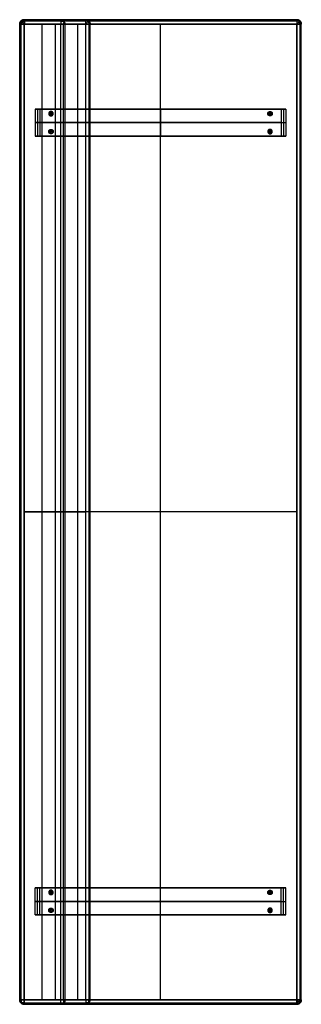
# Model space of a CAD drawing. Units: millimetres. Extents: x 240 to 870, y 174 to 2374.
import ezdxf

# ---------------------------------------------------------------- set-up
doc = ezdxf.new("R2010")
doc.units = ezdxf.units.MM
doc.header["$MEASUREMENT"] = 0
doc.layers.add('220', color=7, linetype='Continuous')
doc.layers.add('220B', color=7, linetype='Continuous')

msp = doc.modelspace()

# ---------------------------------------------------------------- linework, layer by layer
at = {"layer": '220'}
for p, q in [((240.1, 183.9, 700), (240.1, 2363.9, 700)), ((240.1, 183.9, 370), (240.1, 2363.9, 370)), ((290.1, 183.9, 850), (290.1, 2363.9, 850)), ((320.1, 183.9, 550), (320.1, 2363.9, 550)), ((370.1, 183.9, 700), (370.1, 2363.9, 700)), ((555.1, 183.9, 450), (555.1, 2363.9, 450)), ((555.1, 183.9, 320), (555.1, 2363.9, 320)), ((870.1, 183.9, 400), (870.1, 2363.9, 400))]:
    msp.add_line(p, q, dxfattribs=at)
at = {"layer": '220', "extrusion": (1, 0, 0)}
for points in [[(1273.9, 840), (1273.9, 560)], [(1273.9, 440), (1273.9, 301)], [(1273.9, 359.1), (1273.9, 440)]]:
    msp.add_lwpolyline(points, dxfattribs=at)
at = {"layer": '220'}
for points in [[(331.9, 1273.9), (250.1, 1273.9)], [(250.1, 1273.9), (387.9, 1273.9)], [(860.1, 1273.9), (250.1, 1273.9)]]:
    msp.add_lwpolyline(points, dxfattribs=at)
at = {"layer": '220', "extrusion": (0, 1, 0)}
for points in [[(-251, 291), (-861, 349.1)], [(-397.7, 562), (-341.7, 842)]]:
    msp.add_lwpolyline(points, dxfattribs=at)
at = {"layer": '220', "extrusion": (0, 0.707107, -0.707107)}
for centre, start, end in [((-250.1, 1982.6, 1360.4), 0, 90), ((-331.9, 2265.5, 1077.5), 90, 164.205)]:
    msp.add_arc(centre, 10, start, end, dxfattribs=at)
at = {"layer": '220', "extrusion": (0.479429, 0.701531, 0.527258)}
msp.add_arc((1127.3, -847.7, 1936.9), 10, 284.7096, 359.9887, dxfattribs=at)
at = {"layer": '220', "extrusion": (0.503912, -0.503912, 0.701531)}
msp.add_arc((1848.4, 1647.2, -475.9), 10, 54.9583, 125.0417, dxfattribs=at)
at = {"layer": '220', "extrusion": (-0.503912, 0.503912, 0.701531)}
for centre, start, end in [((-1848.4, -649.5, 1458), 234.9583, 305.0417), ((-738.2, 649, -32.1), 54.9583, 125.0417)]:
    msp.add_arc(centre, 10, start, end, dxfattribs=at)
at = {"layer": '220', "extrusion": (0.701531, 0.503912, 0.503912)}
msp.add_arc((1774, -417.2, 1588.4), 10, 0.0091, 70.0926, dxfattribs=at)
at = {"layer": '220', "extrusion": (0.707107, 0.707107, 0)}
for centre, start, end in [((1494.7, 840, 1848.4), 0, 90), ((1494.7, 560, 1848.4), 270, 0), ((-478.2, 440, 738.2), 90, 180), ((-478.2, 359.1, 738.2), 180, 262.3276)]:
    msp.add_arc(centre, 10, start, end, dxfattribs=at)
at = {"layer": '220', "extrusion": (0.739868, 0, -0.672752)}
msp.add_arc((2363.9, 391, -17.5), 10, 270, 360, dxfattribs=at)
at = {"layer": '220', "extrusion": (0.750284, -0.467479, -0.467479)}
msp.add_arc((2181.8, 289.9, -1248.7), 10, 7.482, 73.7565, dxfattribs=at)
at = {"layer": '220', "extrusion": (0.473453, 0.388139, 0.79069)}
msp.add_arc((1582.2, -1079.3, 1544), 10, 237.056, 313.9643, dxfattribs=at)
at = {"layer": '220', "extrusion": (-0.633989, 0.773342, 0)}
msp.add_arc((-1798.7, 560, 1583.2), 9.95, 171.9183, 265.3481, dxfattribs=at)
at = {"layer": '220', "extrusion": (-0.503912, -0.503912, 0.701531)}
msp.add_arc((-1063.3, 1912.8, -1315.9), 10, 54.9583, 125.0417, dxfattribs=at)
at = {"layer": '220', "extrusion": (-0.707107, 0.707107, 0)}
msp.add_arc((-2279.7, 440, 1063.3), 10, 90, 180, dxfattribs=at)
at = {"layer": '220', "extrusion": (0.48678, 0.48678, 0.725322)}
msp.add_arc((1063.3, -1406.3, 1829.8), 10, 234.0522, 302.3089, dxfattribs=at)
at = {"layer": '220', "extrusion": (0.707107, -0.707107, 0)}
msp.add_arc((2279.7, 359.1, -1063.3), 10, 277.6724, 0, dxfattribs=at)
at = {"layer": '220', "extrusion": (0, 0.739868, -0.672752)}
msp.add_arc((-250.1, 346.4, -66.9), 9.99, 266.1432, 357.5255, dxfattribs=at)
at = {"layer": '220', "extrusion": (-0.503912, 0.701531, 0.503912)}
for centre in [(-310.4, 723.8, 426.3), (-310.4, 378.3, 224.7)]:
    msp.add_arc(centre, 10, 0.0091, 70.0926, dxfattribs=at)
at = {"layer": '220', "extrusion": (-0.503912, 0.701531, -0.503912)}
msp.add_arc((-310.4, 485.4, -279.2), 10, 289.9074, 359.9909, dxfattribs=at)
at = {"layer": '220', "extrusion": (0.707107, 0, 0.707107)}
for centre in [(183.9, 417.1, 770.8), (183.9, 134.3, 488)]:
    msp.add_arc(centre, 10, 90, 180, dxfattribs=at)
at = {"layer": '220', "extrusion": (0.707107, 0, -0.707107)}
msp.add_arc((183.9, 572.8, -219.1), 10, 180, 270, dxfattribs=at)
at = {"layer": '220', "extrusion": (0.750889, -0.444304, -0.488629)}
msp.add_arc((285.6, 322, -41), 10, 180.0107, 253.8643, dxfattribs=at)
at = {"layer": '220', "extrusion": (0, 0.707107, 0.707107)}
msp.add_arc((-331.9, 463.9, 724), 10, 90, 164.205, dxfattribs=at)
at = {"layer": '220', "extrusion": (0.750284, 0.467479, -0.467479)}
msp.add_arc((-19.4, 919.7, -57.7), 10, 106.2435, 172.518, dxfattribs=at)
at = {"layer": '220', "extrusion": (0.633989, 0, 0.773342)}
msp.add_arc((183.9, 55.1, 679), 10, 180, 270, dxfattribs=at)
at = {"layer": '220', "extrusion": (0.551113, 0.701531, -0.451805)}
msp.add_arc((-191.4, 673.2, 89.8), 10, 169.3612, 250.4468, dxfattribs=at)
at = {"layer": '220', "extrusion": (0.48678, -0.48678, 0.725322)}
msp.add_arc((738.2, -99.6, 589.6), 10, 237.6911, 305.9478, dxfattribs=at)
at = {"layer": '220'}
for points, weights in [([(250.1, 2373.9, 840), (240.1, 2373.9, 840), (240.1, 2363.9, 840)], [1, 0.707106781187, 1]), ([(240.1, 2363.9, 560), (240.1, 2373.9, 560), (250.1, 2373.9, 560)], [1, 0.707106781187, 1]), ([(250.1, 2373.9, 440), (240.1, 2373.9, 440), (240.1, 2363.9, 440)], [1, 0.707106781187, 1]), ([(240.1, 2363.9, 301), (240.1, 2373.9, 301), (250.1, 2373.9, 301)], [1, 0.707106781187, 1]), ([(250.1, 2363.9, 850), (240.1, 2363.9, 850), (240.1, 2363.9, 840)], [1, 0.707106781187, 1]), ([(240.1, 2363.9, 560), (240.1, 2363.9, 550), (250.1, 2363.9, 550)], [1, 0.707106781187, 1]), ([(250.1, 2363.9, 450), (240.1, 2363.9, 450), (240.1, 2363.9, 440)], [1, 0.707106781187, 1]), ([(240.1, 2363.9, 301), (240.1, 2363.9, 290), (251, 2363.9, 291)], [1, 0.672752148778, 1]), ([(250.1, 2373.9, 560), (250.1, 2373.9, 550), (250.1, 2363.9, 550)], [1, 0.707106781187, 1]), ([(250.1, 2363.9, 850), (250.1, 2373.9, 850), (250.1, 2373.9, 840)], [1, 0.707106781187, 1]), ([(250.1, 2363.9, 450), (250.1, 2373.9, 450), (250.1, 2373.9, 440)], [1, 0.707106781187, 1]), ([(250.1, 2373.9, 301), (251, 2373.9, 291), (251, 2363.9, 291)], [1, 0.707106781187, 1]), ([(341.7, 2363.9, 842), (341.7, 2373.9, 842), (331.9, 2373.9, 840)], [1, 0.707106781187, 1]), ([(331.9, 2373.9, 840), (331.9, 2373.9, 850), (331.9, 2363.9, 850)], [1, 0.707106781187, 1]), ([(341.7, 2363.9, 842), (340.1, 2363.9, 850), (331.9, 2363.9, 850)], [1, 0.773342141338, 1]), ([(387.9, 2363.9, 550), (387.9, 2373.9, 550), (387.9, 2373.9, 560)], [1, 0.707106781187, 1]), ([(387.9, 2373.9, 560), (397.7, 2373.9, 562), (397.7, 2363.9, 562)], [1, 0.707106781187, 1]), ([(387.9, 2363.9, 550), (400.1, 2363.9, 550), (397.7, 2363.9, 562)], [1, 0.633988905606, 1]), ([(870.1, 2363.9, 440), (870.1, 2373.9, 440), (860.1, 2373.9, 440)], [1, 0.707106781187, 1]), ([(860.1, 2373.9, 359.1), (870.1, 2373.9, 359.1), (870.1, 2363.9, 359.1)], [1, 0.707106781187, 1]), ([(860.1, 2373.9, 440), (860.1, 2373.9, 450), (860.1, 2363.9, 450)], [1, 0.707106781187, 1]), ([(861, 2363.9, 349.1), (861, 2373.9, 349.1), (860.1, 2373.9, 359.1)], [1, 0.707106781187, 1]), ([(870.1, 2363.9, 440), (870.1, 2363.9, 450), (860.1, 2363.9, 450)], [1, 0.707106781187, 1]), ([(861, 2363.9, 349.1), (870.1, 2363.9, 350), (870.1, 2363.9, 359.1)], [1, 0.739867924912, 1]), ([(250.1, 173.9, 840), (240.1, 173.9, 840), (240.1, 183.9, 840)], [1, 0.707106781187, 1]), ([(240.1, 183.9, 560), (240.1, 173.9, 560), (250.1, 173.9, 560)], [1, 0.707106781187, 1]), ([(240.1, 183.9, 840), (240.1, 183.9, 850), (250.1, 183.9, 850)], [1, 0.707106781187, 1]), ([(250.1, 183.9, 550), (240.1, 183.9, 550), (240.1, 183.9, 560)], [1, 0.707106781187, 1]), ([(250.1, 173.9, 440), (240.1, 173.9, 440), (240.1, 183.9, 440)], [1, 0.707106781187, 1]), ([(240.1, 183.9, 301), (240.1, 173.9, 301), (250.1, 173.9, 301)], [1, 0.707106781187, 1]), ([(240.1, 183.9, 440), (240.1, 183.9, 450), (250.1, 183.9, 450)], [1, 0.707106781187, 1]), ([(251, 183.9, 291), (240.1, 183.9, 290), (240.1, 183.9, 301)], [1, 0.672752148778, 1]), ([(250.1, 173.9, 560), (250.1, 173.9, 550), (250.1, 183.9, 550)], [1, 0.707106781187, 1]), ([(250.1, 183.9, 850), (250.1, 173.9, 850), (250.1, 173.9, 840)], [1, 0.707106781187, 1]), ([(250.1, 183.9, 450), (250.1, 173.9, 450), (250.1, 173.9, 440)], [1, 0.707106781187, 1]), ([(250.1, 173.9, 301), (251, 173.9, 291), (251, 183.9, 291)], [1, 0.707106781187, 1]), ([(341.7, 183.9, 842), (341.7, 173.9, 842), (331.9, 173.9, 840)], [1, 0.707106781187, 1]), ([(331.9, 173.9, 840), (331.9, 173.9, 850), (331.9, 183.9, 850)], [1, 0.707106781187, 1]), ([(331.9, 183.9, 850), (340.1, 183.9, 850), (341.7, 183.9, 842)], [1, 0.773342141338, 1]), ([(387.9, 183.9, 550), (387.9, 173.9, 550), (387.9, 173.9, 560)], [1, 0.707106781187, 1]), ([(397.7, 183.9, 562), (400.1, 183.9, 550), (387.9, 183.9, 550)], [1, 0.633988905606, 1]), ([(387.9, 173.9, 560), (397.7, 173.9, 562), (397.7, 183.9, 562)], [1, 0.707106781187, 1]), ([(870.1, 183.9, 440), (870.1, 173.9, 440), (860.1, 173.9, 440)], [1, 0.707106781187, 1]), ([(860.1, 173.9, 359.1), (870.1, 173.9, 359.1), (870.1, 183.9, 359.1)], [1, 0.707106781187, 1]), ([(860.1, 183.9, 450), (870.1, 183.9, 450), (870.1, 183.9, 440)], [1, 0.707106781187, 1]), ([(860.1, 173.9, 440), (860.1, 173.9, 450), (860.1, 183.9, 450)], [1, 0.707106781187, 1]), ([(861, 183.9, 349.1), (861, 173.9, 349.1), (860.1, 173.9, 359.1)], [1, 0.707106781187, 1]), ([(870.1, 183.9, 359.1), (870.1, 183.9, 350), (861, 183.9, 349.1)], [1, 0.739867924912, 1])]:
    msp.add_rational_spline(points, weights, degree=2, dxfattribs=at)
for points, degree in [([(240.1, 183.9, 560), (240.1, 910.6, 560), (240.1, 1637.2, 560), (240.1, 2363.9, 560)], 3), ([(240.1, 183.9, 840), (240.1, 910.6, 840), (240.1, 1637.2, 840), (240.1, 2363.9, 840)], 3), ([(240.1, 2363.9, 840), (240.1, 2363.9, 746.7), (240.1, 2363.9, 653.3), (240.1, 2363.9, 560)], 3), ([(240.1, 2363.9, 440), (240.1, 2363.9, 393.7), (240.1, 2363.9, 347.3), (240.1, 2363.9, 301)], 3), ([(240.1, 183.9, 301), (240.1, 910.6, 301), (240.1, 1637.2, 301), (240.1, 2363.9, 301)], 3), ([(240.1, 183.9, 440), (240.1, 910.6, 440), (240.1, 1637.2, 440), (240.1, 2363.9, 440)], 3), ([(243, 2371, 840), (243, 2371, 746.7), (243, 2371, 653.3), (243, 2371, 560)], 3), ([(243, 2371, 440), (243, 2371, 393.7), (243, 2371, 347.3), (243, 2371, 301)], 3), ([(243, 183.9, 847.1), (243, 910.6, 847.1), (243, 1637.2, 847.1), (243, 2363.9, 847.1)], 3), ([(243, 183.9, 552.9), (243, 910.6, 552.9), (243, 1637.2, 552.9), (243, 2363.9, 552.9)], 3), ([(243, 183.9, 447.1), (243, 910.6, 447.1), (243, 1637.2, 447.1), (243, 2363.9, 447.1)], 3), ([(243.4, 183.9, 293.6), (243.4, 910.6, 293.6), (243.4, 1637.2, 293.6), (243.4, 2363.9, 293.6)], 3), ([(250.1, 2373.9, 840), (250.1, 2373.9, 746.7), (250.1, 2373.9, 653.3), (250.1, 2373.9, 560)], 3), ([(331.9, 2373.9, 840), (304.6, 2373.9, 840), (277.4, 2373.9, 840), (250.1, 2373.9, 840)], 3), ([(250.1, 2373.9, 560), (296, 2373.9, 560), (342, 2373.9, 560), (387.9, 2373.9, 560)], 3), ([(250.1, 2373.9, 700), (305, 2373.9, 700), (359.9, 2373.9, 700)], 2), ([(860.1, 2373.9, 440), (656.8, 2373.9, 440), (453.4, 2373.9, 440), (250.1, 2373.9, 440)], 3), ([(250.1, 2373.9, 301), (453.4, 2373.9, 320.4), (656.8, 2373.9, 339.7), (860.1, 2373.9, 359.1)], 3), ([(250.1, 2373.9, 440), (250.1, 2373.9, 393.7), (250.1, 2373.9, 347.3), (250.1, 2373.9, 301)], 3), ([(250.1, 2373.9, 370), (555.1, 2373.9, 370), (860.1, 2373.9, 370)], 2), ([(250.1, 2371, 552.9), (296, 2371, 552.9), (342, 2371, 552.9), (387.9, 2371, 552.9)], 3), ([(331.9, 2371, 847.1), (304.6, 2371, 847.1), (277.4, 2371, 847.1), (250.1, 2371, 847.1)], 3), ([(860.1, 2371, 447.1), (656.8, 2371, 447.1), (453.4, 2371, 447.1), (250.1, 2371, 447.1)], 3), ([(331.9, 2363.9, 850), (304.6, 2363.9, 850), (277.4, 2363.9, 850), (250.1, 2363.9, 850)], 3), ([(250.1, 183.9, 850), (250.1, 910.6, 850), (250.1, 1637.2, 850), (250.1, 2363.9, 850)], 3), ([(250.1, 183.9, 550), (250.1, 910.6, 550), (250.1, 1637.2, 550), (250.1, 2363.9, 550)], 3), ([(250.1, 2363.9, 550), (296, 2363.9, 550), (342, 2363.9, 550), (387.9, 2363.9, 550)], 3), ([(860.1, 2363.9, 450), (656.8, 2363.9, 450), (453.4, 2363.9, 450), (250.1, 2363.9, 450)], 3), ([(250.1, 183.9, 450), (250.1, 910.6, 450), (250.1, 1637.2, 450), (250.1, 2363.9, 450)], 3), ([(250.8, 2371, 294), (454.1, 2371, 313.3), (657.4, 2371, 332.7), (860.8, 2371, 352.1)], 3), ([(251, 183.9, 291), (251, 910.6, 291), (251, 1637.2, 291), (251, 2363.9, 291)], 3), ([(251, 2363.9, 291), (454.4, 2363.9, 310.4), (657.7, 2363.9, 329.8), (861, 2363.9, 349.1)], 3), ([(320.1, 2373.9, 840), (320.1, 2373.9, 700), (320.1, 2373.9, 560)], 2), ([(387.9, 2373.9, 560), (369.2, 2373.9, 653.3), (350.6, 2373.9, 746.7), (331.9, 2373.9, 840)], 3), ([(331.9, 183.9, 850), (331.9, 910.6, 850), (331.9, 1637.2, 850), (331.9, 2363.9, 850)], 3), ([(338.2, 183.9, 847.7), (338.2, 910.6, 847.7), (338.2, 1637.2, 847.7), (338.2, 2363.9, 847.7)], 3), ([(394.8, 2371, 561.4), (376.2, 2371, 654.7), (357.5, 2371, 748.1), (338.8, 2371, 841.4)], 3), ([(397.7, 2363.9, 562), (379, 2363.9, 655.3), (360.4, 2363.9, 748.6), (341.7, 2363.9, 842)], 3), ([(341.7, 183.9, 842), (341.7, 910.6, 842), (341.7, 1637.2, 842), (341.7, 2363.9, 842)], 3), ([(387.9, 183.9, 550), (387.9, 910.6, 550), (387.9, 1637.2, 550), (387.9, 2363.9, 550)], 3), ([(395.6, 183.9, 553.7), (395.6, 910.6, 553.7), (395.6, 1637.2, 553.7), (395.6, 2363.9, 553.7)], 3), ([(397.7, 183.9, 562), (397.7, 910.6, 562), (397.7, 1637.2, 562), (397.7, 2363.9, 562)], 3), ([(555.1, 2373.9, 440), (555.1, 2373.9, 385), (555.1, 2373.9, 330)], 2), ([(860.1, 2373.9, 359.1), (860.1, 2373.9, 386.1), (860.1, 2373.9, 413), (860.1, 2373.9, 440)], 3), ([(860.1, 183.9, 450), (860.1, 910.6, 450), (860.1, 1637.2, 450), (860.1, 2363.9, 450)], 3), ([(861, 183.9, 349.1), (861, 910.6, 349.1), (861, 1637.2, 349.1), (861, 2363.9, 349.1)], 3), ([(867.2, 2371, 359.1), (867.2, 2371, 386.1), (867.2, 2371, 413), (867.2, 2371, 440)], 3), ([(867.2, 183.9, 447.1), (867.2, 910.6, 447.1), (867.2, 1637.2, 447.1), (867.2, 2363.9, 447.1)], 3), ([(867.5, 183.9, 352.4), (867.5, 910.6, 352.4), (867.5, 1637.2, 352.4), (867.5, 2363.9, 352.4)], 3), ([(870.1, 183.9, 359.1), (870.1, 910.6, 359.1), (870.1, 1637.2, 359.1), (870.1, 2363.9, 359.1)], 3), ([(870.1, 183.9, 440), (870.1, 910.6, 440), (870.1, 1637.2, 440), (870.1, 2363.9, 440)], 3), ([(870.1, 2363.9, 359.1), (870.1, 2363.9, 386.1), (870.1, 2363.9, 413), (870.1, 2363.9, 440)], 3), ([(240.1, 183.9, 560), (240.1, 183.9, 653.3), (240.1, 183.9, 746.7), (240.1, 183.9, 840)], 3), ([(240.1, 183.9, 301), (240.1, 183.9, 347.3), (240.1, 183.9, 393.7), (240.1, 183.9, 440)], 3), ([(243, 176.8, 560), (243, 176.8, 653.3), (243, 176.8, 746.7), (243, 176.8, 840)], 3), ([(243, 176.8, 301), (243, 176.8, 347.3), (243, 176.8, 393.7), (243, 176.8, 440)], 3), ([(250.1, 183.9, 850), (277.4, 183.9, 850), (304.6, 183.9, 850), (331.9, 183.9, 850)], 3), ([(387.9, 183.9, 550), (342, 183.9, 550), (296, 183.9, 550), (250.1, 183.9, 550)], 3), ([(250.1, 183.9, 450), (453.4, 183.9, 450), (656.8, 183.9, 450), (860.1, 183.9, 450)], 3), ([(387.9, 176.8, 552.9), (342, 176.8, 552.9), (296, 176.8, 552.9), (250.1, 176.8, 552.9)], 3), ([(250.1, 176.8, 847.1), (277.4, 176.8, 847.1), (304.6, 176.8, 847.1), (331.9, 176.8, 847.1)], 3), ([(250.1, 176.8, 447.1), (453.4, 176.8, 447.1), (656.8, 176.8, 447.1), (860.1, 176.8, 447.1)], 3), ([(860.8, 176.8, 352.1), (657.4, 176.8, 332.7), (454.1, 176.8, 313.3), (250.8, 176.8, 294)], 3), ([(861, 183.9, 349.1), (657.7, 183.9, 329.8), (454.4, 183.9, 310.4), (251, 183.9, 291)], 3), ([(338.8, 176.8, 841.4), (357.5, 176.8, 748.1), (376.2, 176.8, 654.7), (394.8, 176.8, 561.4)], 3), ([(341.7, 183.9, 842), (360.4, 183.9, 748.6), (379, 183.9, 655.3), (397.7, 183.9, 562)], 3), ([(867.2, 176.8, 440), (867.2, 176.8, 413), (867.2, 176.8, 386.1), (867.2, 176.8, 359.1)], 3), ([(870.1, 183.9, 440), (870.1, 183.9, 413), (870.1, 183.9, 386.1), (870.1, 183.9, 359.1)], 3), ([(250.1, 173.9, 840), (277.4, 173.9, 840), (304.6, 173.9, 840), (331.9, 173.9, 840)], 3), ([(387.9, 173.9, 560), (342, 173.9, 560), (296, 173.9, 560), (250.1, 173.9, 560)], 3), ([(250.1, 173.9, 560), (250.1, 173.9, 653.3), (250.1, 173.9, 746.7), (250.1, 173.9, 840)], 3), ([(250.1, 173.9, 700), (305, 173.9, 700), (359.9, 173.9, 700)], 2), ([(250.1, 173.9, 440), (453.4, 173.9, 440), (656.8, 173.9, 440), (860.1, 173.9, 440)], 3), ([(250.1, 173.9, 301), (250.1, 173.9, 347.3), (250.1, 173.9, 393.7), (250.1, 173.9, 440)], 3), ([(860.1, 173.9, 359.1), (656.8, 173.9, 339.7), (453.4, 173.9, 320.4), (250.1, 173.9, 301)], 3), ([(250.1, 173.9, 370), (555.1, 173.9, 370), (860.1, 173.9, 370)], 2), ([(320.1, 173.9, 840), (320.1, 173.9, 700), (320.1, 173.9, 560)], 2), ([(331.9, 173.9, 840), (350.6, 173.9, 746.7), (369.2, 173.9, 653.3), (387.9, 173.9, 560)], 3), ([(555.1, 173.9, 440), (555.1, 173.9, 385), (555.1, 173.9, 330)], 2), ([(860.1, 173.9, 440), (860.1, 173.9, 413), (860.1, 173.9, 386.1), (860.1, 173.9, 359.1)], 3)]:
    msp.add_open_spline(points, degree=degree, dxfattribs=at)
at = {"layer": '220B'}
for p, q in [((275.1, 2173.9, 550), (275.1, 2113.9, 550)), ((275.1, 2173.9, 450), (275.1, 2113.9, 450)), ((275.1, 2173.9, 500), (285.1, 2173.9, 500)), ((275.1, 2173.9, 500), (275.1, 2113.9, 500)), ((275.1, 2173.9, 293.3), (275.1, 2113.9, 293.3)), ((275.1, 2173.9, 5), (275.1, 2113.9, 5)), ((275.1, 2173.9, 175.8), (285.1, 2173.9, 175.8)), ((275.1, 2173.9, 149.2), (275.1, 2113.9, 149.2)), ((280.1, 2173.9, 550), (280.1, 2173.9, 450)), ((280.1, 2173.9, 550), (280.1, 2113.9, 550)), ((280.1, 2173.9, 450), (280.1, 2113.9, 450)), ((280.1, 2173.9, 293.8), (280.1, 2113.9, 293.8)), ((285.1, 2173.9, 450), (285.1, 2113.9, 450)), ((285.1, 2173.9, 550), (285.1, 2113.9, 550)), ((285.1, 2173.9, 500), (285.1, 2113.9, 500)), ((285.1, 2173.9, 15), (825.1, 2173.9, 15)), ((285.1, 2173.9, 15), (285.1, 2113.9, 15)), ((285.1, 2173.9, 294.3), (285.1, 2113.9, 294.3)), ((285.1, 2173.9, 154.6), (285.1, 2113.9, 154.6)), ((315.1, 2163.9, 5), (305.1, 2163.9, 5)), ((310.1, 2158.9, 5), (310.1, 2168.9, 5)), ((555.1, 2173.9, 15), (555.1, 2173.9, 5)), ((555.1, 2173.9, 5), (555.1, 2113.9, 5)), ((555.1, 2173.9, 15), (555.1, 2113.9, 15)), ((795.1, 2163.9, 5), (805.1, 2163.9, 5)), ((800.1, 2158.9, 5), (800.1, 2168.9, 5)), ((825.1, 2173.9, 345.7), (825.1, 2113.9, 345.7)), ((825.1, 2173.9, 15), (825.1, 2113.9, 15)), ((825.1, 2173.9, 175.8), (835.1, 2173.9, 175.8)), ((825.1, 2173.9, 180.4), (825.1, 2113.9, 180.4)), ((830.1, 2173.9, 346.2), (830.1, 2113.9, 346.2)), ((835.1, 2173.9, 5), (835.1, 2113.9, 5)), ((835.1, 2173.9, 346.7), (835.1, 2113.9, 346.7)), ((835.1, 2173.9, 175.8), (835.1, 2113.9, 175.8)), ((825.1, 2143.9, 15), (285.1, 2143.9, 15)), ((275.1, 2113.9, 500), (285.1, 2113.9, 500)), ((275.1, 2113.9, 175.8), (285.1, 2113.9, 175.8)), ((280.1, 2113.9, 550), (280.1, 2113.9, 450)), ((285.1, 2113.9, 15), (825.1, 2113.9, 15)), ((315.1, 2123.9, 5), (305.1, 2123.9, 5)), ((310.1, 2128.9, 5), (310.1, 2118.9, 5)), ((555.1, 2113.9, 15), (555.1, 2113.9, 5)), ((795.1, 2123.9, 5), (805.1, 2123.9, 5)), ((800.1, 2128.9, 5), (800.1, 2118.9, 5)), ((825.1, 2113.9, 175.8), (835.1, 2113.9, 175.8)), ((275.1, 373.9, 550), (275.1, 433.9, 550)), ((275.1, 373.9, 450), (275.1, 433.9, 450)), ((275.1, 433.9, 500), (285.1, 433.9, 500)), ((275.1, 373.9, 500), (275.1, 433.9, 500)), ((275.1, 373.9, 293.3), (275.1, 433.9, 293.3)), ((275.1, 373.9, 5), (275.1, 433.9, 5)), ((275.1, 373.9, 149.2), (275.1, 433.9, 149.2)), ((275.1, 433.9, 175.8), (285.1, 433.9, 175.8)), ((280.1, 433.9, 550), (280.1, 433.9, 450)), ((280.1, 373.9, 550), (280.1, 433.9, 550)), ((280.1, 373.9, 450), (280.1, 433.9, 450)), ((280.1, 373.9, 293.8), (280.1, 433.9, 293.8)), ((285.1, 373.9, 450), (285.1, 433.9, 450)), ((285.1, 373.9, 550), (285.1, 433.9, 550)), ((285.1, 373.9, 500), (285.1, 433.9, 500)), ((285.1, 433.9, 15), (825.1, 433.9, 15)), ((285.1, 373.9, 15), (285.1, 433.9, 15)), ((285.1, 373.9, 294.3), (285.1, 433.9, 294.3)), ((285.1, 373.9, 154.6), (285.1, 433.9, 154.6)), ((315.1, 423.9, 5), (305.1, 423.9, 5)), ((310.1, 418.9, 5), (310.1, 428.9, 5)), ((555.1, 433.9, 15), (555.1, 433.9, 5)), ((555.1, 373.9, 5), (555.1, 433.9, 5)), ((555.1, 373.9, 15), (555.1, 433.9, 15)), ((795.1, 423.9, 5), (805.1, 423.9, 5)), ((800.1, 418.9, 5), (800.1, 428.9, 5)), ((825.1, 373.9, 345.7), (825.1, 433.9, 345.7)), ((825.1, 373.9, 15), (825.1, 433.9, 15)), ((825.1, 433.9, 175.8), (835.1, 433.9, 175.8)), ((825.1, 373.9, 180.4), (825.1, 433.9, 180.4)), ((830.1, 373.9, 346.2), (830.1, 433.9, 346.2)), ((835.1, 373.9, 5), (835.1, 433.9, 5)), ((835.1, 373.9, 346.7), (835.1, 433.9, 346.7)), ((835.1, 373.9, 175.8), (835.1, 433.9, 175.8)), ((825.1, 403.9, 15), (285.1, 403.9, 15)), ((315.1, 383.9, 5), (305.1, 383.9, 5)), ((310.1, 388.9, 5), (310.1, 378.9, 5)), ((795.1, 383.9, 5), (805.1, 383.9, 5)), ((800.1, 388.9, 5), (800.1, 378.9, 5)), ((275.1, 373.9, 500), (285.1, 373.9, 500)), ((275.1, 373.9, 175.8), (285.1, 373.9, 175.8)), ((280.1, 373.9, 550), (280.1, 373.9, 450)), ((285.1, 373.9, 15), (825.1, 373.9, 15)), ((555.1, 373.9, 15), (555.1, 373.9, 5)), ((825.1, 373.9, 175.8), (835.1, 373.9, 175.8))]:
    msp.add_line(p, q, dxfattribs=at)
for points in [[(285.1, 2173.9), (275.1, 2173.9)], [(275.1, 2173.9), (285.1, 2173.9)], [(835.1, 2173.9), (275.1, 2173.9)], [(285.1, 2143.9), (275.1, 2143.9)], [(275.1, 2143.9), (285.1, 2143.9)], [(275.1, 2143.9), (835.1, 2143.9)], [(285.1, 2113.9), (275.1, 2113.9)], [(275.1, 2113.9), (285.1, 2113.9)], [(835.1, 2113.9), (275.1, 2113.9)], [(285.1, 433.9), (275.1, 433.9)], [(275.1, 433.9), (285.1, 433.9)], [(835.1, 433.9), (275.1, 433.9)], [(285.1, 403.9), (275.1, 403.9)], [(275.1, 403.9), (285.1, 403.9)], [(275.1, 403.9), (835.1, 403.9)], [(285.1, 373.9), (275.1, 373.9)], [(275.1, 373.9), (285.1, 373.9)], [(835.1, 373.9), (275.1, 373.9)]]:
    msp.add_lwpolyline(points, dxfattribs=at)
at = {"layer": '220B', "extrusion": (1, 0, 0)}
for points in [[(2173.9, 450), (2173.9, 550)], [(2173.9, 5), (2173.9, 293.3)], [(2173.9, 550), (2173.9, 450)], [(2173.9, 294.3), (2173.9, 15)], [(2173.9, 15), (2173.9, 345.7)], [(2173.9, 346.7), (2173.9, 5)], [(2143.9, 550), (2143.9, 450)], [(2143.9, 293.3), (2143.9, 5)], [(2143.9, 450), (2143.9, 550)], [(2143.9, 15), (2143.9, 294.3)], [(2143.9, 345.7), (2143.9, 15)], [(2143.9, 5), (2143.9, 346.7)], [(2113.9, 450), (2113.9, 550)], [(2113.9, 5), (2113.9, 293.3)], [(2113.9, 550), (2113.9, 450)], [(2113.9, 294.3), (2113.9, 15)], [(2113.9, 15), (2113.9, 345.7)], [(2113.9, 346.7), (2113.9, 5)], [(433.9, 450), (433.9, 550)], [(433.9, 5), (433.9, 293.3)], [(433.9, 550), (433.9, 450)], [(433.9, 294.3), (433.9, 15)], [(433.9, 15), (433.9, 345.7)], [(433.9, 346.7), (433.9, 5)], [(403.9, 550), (403.9, 450)], [(403.9, 293.3), (403.9, 5)], [(403.9, 450), (403.9, 550)], [(403.9, 15), (403.9, 294.3)], [(403.9, 345.7), (403.9, 15)], [(403.9, 5), (403.9, 346.7)], [(373.9, 450), (373.9, 550)], [(373.9, 5), (373.9, 293.3)], [(373.9, 550), (373.9, 450)], [(373.9, 294.3), (373.9, 15)], [(373.9, 15), (373.9, 345.7)], [(373.9, 346.7), (373.9, 5)]]:
    msp.add_lwpolyline(points, dxfattribs=at)
at = {"layer": '220B', "extrusion": (0, 1, 0)}
for points in [[(-275.1, 293.3), (-285.1, 294.3)], [(-825.1, 345.7), (-835.1, 346.7)], [(-285.1, 294.3), (-275.1, 293.3)], [(-835.1, 346.7), (-825.1, 345.7)], [(-275.1, 293.3), (-285.1, 294.3)], [(-825.1, 345.7), (-835.1, 346.7)], [(-275.1, 293.3), (-285.1, 294.3)], [(-825.1, 345.7), (-835.1, 346.7)], [(-285.1, 294.3), (-275.1, 293.3)], [(-835.1, 346.7), (-825.1, 345.7)], [(-275.1, 293.3), (-285.1, 294.3)], [(-825.1, 345.7), (-835.1, 346.7)]]:
    msp.add_lwpolyline(points, dxfattribs=at)
at = {"layer": '220B'}
for centre in [(310.1, 2163.9, 1.5), (800.1, 2163.9, 1.5), (310.1, 2123.9, 1.5), (800.1, 2123.9, 1.5), (310.1, 423.9, 1.5), (800.1, 423.9, 1.5), (310.1, 383.9, 1.5), (800.1, 383.9, 1.5)]:
    msp.add_circle(centre, 3.54, dxfattribs=at)
at = {"layer": '220B', "extrusion": (0, 1, 0)}
for centre, start, end in [((-310.1, 5, 2163.9), 270, 0), ((-310.1, 5, 2163.9), 180, 270), ((-800.1, 5, 2163.9), 270, 0), ((-800.1, 5, 2163.9), 180, 270), ((-310.1, 5, 2123.9), 270, 0), ((-310.1, 5, 2123.9), 180, 270), ((-800.1, 5, 2123.9), 270, 0), ((-800.1, 5, 2123.9), 180, 270), ((-310.1, 5, 423.9), 270, 0), ((-310.1, 5, 423.9), 180, 270), ((-800.1, 5, 423.9), 270, 0), ((-800.1, 5, 423.9), 180, 270), ((-310.1, 5, 383.9), 270, 0), ((-310.1, 5, 383.9), 180, 270), ((-800.1, 5, 383.9), 270, 0), ((-800.1, 5, 383.9), 180, 270)]:
    msp.add_arc(centre, 5, start, end, dxfattribs=at)
at = {"layer": '220B', "extrusion": (1, 0, 0)}
for centre, start, end in [((2163.9, 5, 310.1), 270, 0), ((2163.9, 5, 310.1), 180, 270), ((2163.9, 5, 800.1), 270, 0), ((2163.9, 5, 800.1), 180, 270), ((2123.9, 5, 310.1), 270, 0), ((2123.9, 5, 310.1), 180, 270), ((2123.9, 5, 800.1), 270, 0), ((2123.9, 5, 800.1), 180, 270), ((423.9, 5, 310.1), 270, 0), ((423.9, 5, 310.1), 180, 270), ((423.9, 5, 800.1), 270, 0), ((423.9, 5, 800.1), 180, 270), ((383.9, 5, 310.1), 270, 0), ((383.9, 5, 310.1), 180, 270), ((383.9, 5, 800.1), 270, 0), ((383.9, 5, 800.1), 180, 270)]:
    msp.add_arc(centre, 5, start, end, dxfattribs=at)
at = {"layer": '220B'}
for points in [[(305.1, 2163.9, 5), (305.1, 2168.9, 5), (310.1, 2168.9, 5), (315.1, 2168.9, 5), (315.1, 2163.9, 5), (315.1, 2158.9, 5), (310.1, 2158.9, 5), (305.1, 2158.9, 5), (305.1, 2163.9, 5)], [(805.1, 2163.9, 5), (805.1, 2168.9, 5), (800.1, 2168.9, 5), (795.1, 2168.9, 5), (795.1, 2163.9, 5), (795.1, 2158.9, 5), (800.1, 2158.9, 5), (805.1, 2158.9, 5), (805.1, 2163.9, 5)], [(305.1, 2123.9, 5), (305.1, 2118.9, 5), (310.1, 2118.9, 5), (315.1, 2118.9, 5), (315.1, 2123.9, 5), (315.1, 2128.9, 5), (310.1, 2128.9, 5), (305.1, 2128.9, 5), (305.1, 2123.9, 5)], [(805.1, 2123.9, 5), (805.1, 2118.9, 5), (800.1, 2118.9, 5), (795.1, 2118.9, 5), (795.1, 2123.9, 5), (795.1, 2128.9, 5), (800.1, 2128.9, 5), (805.1, 2128.9, 5), (805.1, 2123.9, 5)], [(305.1, 423.9, 5), (305.1, 428.9, 5), (310.1, 428.9, 5), (315.1, 428.9, 5), (315.1, 423.9, 5), (315.1, 418.9, 5), (310.1, 418.9, 5), (305.1, 418.9, 5), (305.1, 423.9, 5)], [(805.1, 423.9, 5), (805.1, 428.9, 5), (800.1, 428.9, 5), (795.1, 428.9, 5), (795.1, 423.9, 5), (795.1, 418.9, 5), (800.1, 418.9, 5), (805.1, 418.9, 5), (805.1, 423.9, 5)], [(305.1, 383.9, 5), (305.1, 378.9, 5), (310.1, 378.9, 5), (315.1, 378.9, 5), (315.1, 383.9, 5), (315.1, 388.9, 5), (310.1, 388.9, 5), (305.1, 388.9, 5), (305.1, 383.9, 5)], [(805.1, 383.9, 5), (805.1, 378.9, 5), (800.1, 378.9, 5), (795.1, 378.9, 5), (795.1, 383.9, 5), (795.1, 388.9, 5), (800.1, 388.9, 5), (805.1, 388.9, 5), (805.1, 383.9, 5)]]:
    msp.add_rational_spline(points, [1, 0.707106781187, 1, 0.707106781187, 1, 0.707106781187, 1, 0.707106781187, 1], degree=2, knots=[-6.283185, -6.283185, -6.283185, -4.712389, -4.712389, -3.141593, -3.141593, -1.570796, -1.570796, 0, 0, 0], dxfattribs=at)

doc.saveas('drawing.dxf')
